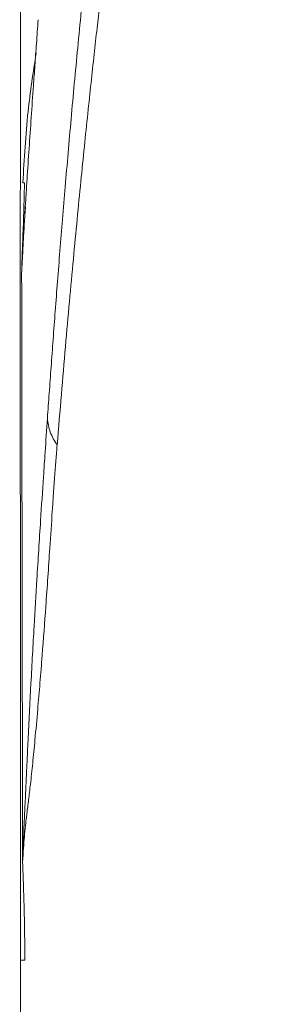
# Model space of a CAD drawing. Units: millimetres. Extents: x 35 to 548, y 37 to 615.
# Drawn here: x 137 to 150, y 476 to 525 of the extents above; entities that cross this region are included whole.
import ezdxf

# ---------------------------------------------------------------- set-up
doc = ezdxf.new("R2010")
doc.units = ezdxf.units.MM

msp = doc.modelspace()

# ---------------------------------------------------------------- linework, layer by layer
at = {"color": 7, "linetype": 'Continuous', "lineweight": 15}
for p, q in [((137.145, 543.055), (137.145, 516.97)), ((137.408, 515.767), (137.34, 514.851)), ((137.368, 478.465), (137.368, 478.007)), ((137.145, 478.007), (137.145, 448.355))]:
    msp.add_line(p, q, dxfattribs=at)
at = {"color": 8, "linetype": 'Continuous', "lineweight": 0}
msp.add_line((137.277, 516.97), (137.271, 516.97), dxfattribs=at)
for points, knots in [([(138.501, 505.168), (138.53, 505.588), (138.59, 506.451), (138.685, 507.767), (138.785, 509.142), (138.892, 510.572), (139.006, 512.055), (139.127, 513.59), (139.255, 515.175), (139.391, 516.808), (139.535, 518.487), (139.687, 520.209), (139.847, 521.973), (140.017, 523.776), (140.196, 525.615), (140.538, 529.018), (141.03, 533.548), (141.663, 538.75), (142.226, 542.953), (142.682, 546.087), (143.052, 548.484), (143.366, 550.428), (143.686, 552.319), (144.012, 554.156), (144.343, 555.941), (144.681, 557.676), (145.024, 559.359), (145.372, 560.994), (145.727, 562.579), (146.087, 564.116), (146.452, 565.606), (146.823, 567.049), (147.2, 568.446), (147.582, 569.797), (147.97, 571.104), (148.363, 572.366), (148.761, 573.586), (149.032, 574.366), (149.167, 574.755)], [0, 0, 0, 0, 0.0132514, 0.0272186, 0.0419006, 0.0572963, 0.0734045, 0.0902243, 0.1077545, 0.1259942, 0.1449426, 0.1645986, 0.1849617, 0.206031, 0.2278061, 0.2502866, 0.3285269, 0.3961196, 0.4531255, 0.4995799, 0.5285539, 0.5573771, 0.5860521, 0.6145815, 0.6429678, 0.6712134, 0.6993206, 0.7272919, 0.7551294, 0.7828354, 0.810412, 0.8378614, 0.8651856, 0.8923867, 0.9194667, 0.9464276, 0.9732714, 1, 1, 1, 1]), ([(149.898, 573.794), (149.833, 573.596), (149.7, 573.186), (149.495, 572.535), (149.277, 571.828), (149.048, 571.061), (148.807, 570.232), (148.556, 569.339), (148.293, 568.378), (148.021, 567.347), (147.738, 566.242), (147.447, 565.06), (147.147, 563.798), (146.839, 562.451), (146.324, 560.109), (145.653, 556.825), (144.88, 552.634), (144.221, 548.745), (143.597, 544.797), (142.978, 540.604), (142.338, 535.942), (141.717, 531.064), (141.27, 527.28), (140.979, 524.703), (140.833, 523.384), (140.679, 521.959), (140.516, 520.424), (140.345, 518.777), (140.168, 517.014), (139.984, 515.132), (139.794, 513.128), (139.598, 510.998), (139.398, 508.737), (139.194, 506.345), (139.059, 504.687), (138.99, 503.841)], [0, 0, 0, 0, 0.013405, 0.027798, 0.043179, 0.059545, 0.076897, 0.095231, 0.114548, 0.134846, 0.156123, 0.178379, 0.201614, 0.225825, 0.251014, 0.325007, 0.39123, 0.449722, 0.500503, 0.562227, 0.624333, 0.686832, 0.749734, 0.764394, 0.780177, 0.797082, 0.815111, 0.834265, 0.854546, 0.875954, 0.898493, 0.922164, 0.94697, 0.972914, 1, 1, 1, 1]), ([(138.037, 525.156), (138.008, 524.756), (137.953, 523.983), (137.874, 522.879), (137.786, 521.638), (137.688, 520.251), (137.581, 518.7), (137.493, 517.382), (137.429, 516.352), (137.378, 515.52), (137.33, 514.696), (137.283, 513.846), (137.244, 513.102), (137.221, 512.631), (137.21, 512.416)], [0, 0, 0, 0, 0.089361, 0.172501, 0.249415, 0.374253, 0.499216, 0.624295, 0.695181, 0.74947, 0.825792, 0.892983, 0.951049, 1, 1, 1, 1]), ([(137.35, 516.97), (137.342, 516.971), (137.328, 516.971), (137.302, 516.97), (137.284, 516.97), (137.271, 516.97)], [0, 0, 0, 0, 0.292879, 0.499867, 1, 1, 1, 1]), ([(137.257, 483.158), (137.268, 483.386), (137.289, 483.829), (137.319, 484.484), (137.355, 485.243), (137.391, 486.041), (137.43, 486.877), (137.463, 487.608), (137.498, 488.353), (137.568, 489.791), (137.678, 491.966), (137.824, 494.615), (137.984, 497.325), (138.141, 499.814), (138.28, 501.926), (138.395, 503.628), (138.462, 504.6), (138.501, 505.166)], [0, 0, 0, 0, 0.029328, 0.057218, 0.08367, 0.125506, 0.156972, 0.188246, 0.217041, 0.25094, 0.371755, 0.501228, 0.610276, 0.750898, 0.857432, 0.917036, 1, 1, 1, 1]), ([(138.501, 505.168), (138.513, 504.937), (138.561, 504.702), (138.727, 504.252), (138.845, 504.036), (138.99, 503.841)], [0, 0, 0, 0, 0.5, 0.5, 1, 1, 1, 1]), ([(138.986, 503.845), (138.966, 503.588), (138.922, 503.051), (138.859, 502.199), (138.799, 501.354), (138.719, 500.172), (138.597, 498.335), (138.434, 495.916), (138.268, 493.652), (138.13, 491.927), (138.009, 490.511), (137.888, 489.159), (137.767, 487.901), (137.659, 486.897), (137.561, 486.053), (137.488, 485.478), (137.436, 485.066), (137.403, 484.783), (137.372, 484.5), (137.338, 484.12), (137.3, 483.605), (137.274, 483.162), (137.26, 482.927)], [0, 0, 0, 0, 0.037951, 0.079347, 0.124228, 0.159997, 0.248495, 0.384494, 0.497094, 0.560223, 0.621531, 0.69155, 0.746323, 0.796546, 0.835538, 0.872705, 0.888769, 0.904782, 0.920945, 0.936753, 0.966333, 1, 1, 1, 1]), ([(137.367, 478.447), (137.365, 478.54), (137.363, 478.725), (137.363, 478.967), (137.36, 479.244), (137.355, 479.616), (137.346, 480.117), (137.329, 480.835), (137.298, 481.771), (137.273, 482.522), (137.26, 482.927)], [0, 0, 0, 0, 0.062374, 0.124051, 0.161746, 0.248117, 0.37332, 0.496965, 0.728675, 1, 1, 1, 1]), ([(137.368, 478.007), (137.241, 478.007), (137.1, 478.007), (137.157, 478.007), (137.163, 478.007)], [0, 0, 0, 0, 0.893623, 1, 1, 1, 1])]:
    msp.add_open_spline(points, degree=3, knots=knots, dxfattribs=at)
at = {"color": 7, "linetype": 'Continuous', "lineweight": 15}
for points, knots in [([(137.271, 516.97), (137.34, 518.177), (137.469, 520.421), (137.787, 522.51), (137.934, 523.475)], [0, 0, 0, 0, 0.537974, 1, 1, 1, 1]), ([(137.145, 516.97), (137.145, 516.952), (137.115, 510.421), (137.17, 497.433), (137.153, 484.464), (137.145, 478.007)], [0, 0, 0, 0, 0.001425, 0.502866, 1, 1, 1, 1]), ([(137.212, 512.573), (137.217, 512.785), (137.228, 513.191), (137.25, 513.771), (137.271, 514.292), (137.299, 514.995), (137.33, 515.881), (137.344, 516.614), (137.35, 516.97)], [0, 0, 0, 0, 0.144728, 0.277042, 0.395776, 0.500087, 0.757001, 1, 1, 1, 1])]:
    msp.add_open_spline(points, degree=3, knots=knots, dxfattribs=at)
msp.add_open_spline([(137.212, 512.573), (137.211, 512.519), (137.21, 512.467), (137.21, 512.416)], degree=3, dxfattribs=at)
at = {"color": 8, "linetype": 'Continuous', "lineweight": 0}
for points in [[(137.257, 483.158), (137.241, 492.902), (137.225, 502.655), (137.21, 512.416)], [(137.257, 483.158), (137.257, 483.079), (137.258, 483.002), (137.26, 482.927)]]:
    msp.add_open_spline(points, degree=3, dxfattribs=at)

doc.saveas('drawing.dxf')
